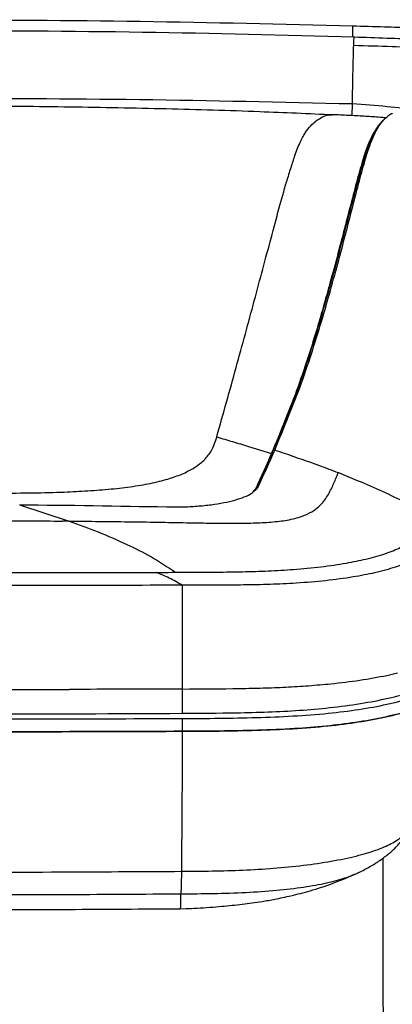
# Model space of a CAD drawing. Units: millimetres. Extents: x 0 to 297, y 0 to 210.
# Drawn here: x 47 to 51, y 56 to 67 of the extents above; entities that cross this region are included whole.
import ezdxf

# ---------------------------------------------------------------- set-up
doc = ezdxf.new("R2010")
doc.units = ezdxf.units.MM

msp = doc.modelspace()

# ---------------------------------------------------------------- linework, layer by layer
at = {"color": 7, "linetype": 'Continuous', "lineweight": 25}
for p, q in [((50.668, 65.879), (50.671, 66.01)), ((51.021, 65.855), (51.015, 65.849)), ((50.868, 65.621), (50.873, 65.622)), ((50.872, 65.631), (50.881, 65.631)), ((50.828, 65.501), (50.819, 65.498)), ((49.541, 62.287), (49.542, 62.287)), ((49.542, 62.287), (49.79, 62.209)), ((49.8, 62.223), (49.624, 61.83)), ((47.054, 61.653), (47.594, 61.476)), ((47.525, 61.476), (47.519, 61.476)), ((51.044, 59.8), (51.159, 59.827)), ((48.821, 59.652), (48.819, 59.388)), ((48.82, 59.332), (48.82, 59.193)), ((48.797, 57.266), (48.873, 57.267))]:
    msp.add_line(p, q, dxfattribs=at)
at = {"color": 7, "linetype": 'Continuous', "lineweight": 25, "flags": 128}
msp.add_lwpolyline([(49.196, 62.39), (49.196, 62.39), (49.196, 62.389)], dxfattribs=at)
at = {"color": 7, "linetype": 'Continuous', "lineweight": 25}
for centre, radius, start, end in [((50.347, 63.665), 0.0242, 84.3198, 180.2123), ((49.647, 61.83), 0.0239, 84.4232, 156.7245)]:
    msp.add_arc(centre, radius, start, end, dxfattribs=at)
msp.add_ellipse((49.423, 62.212), major_axis=(1.002, 0.006), ratio=0.231664, start_param=1.090037, end_param=1.098903, dxfattribs=at)
for points, knots in [([(46.054, 66.922), (46.824, 66.919), (48.364, 66.913), (49.904, 66.874), (50.673, 66.855)], [0, 0, 0, 0, 0.5001915, 1, 1, 1, 1]), ([(50.673, 66.855), (50.673, 66.848), (50.673, 66.836), (50.672, 66.813), (50.671, 66.791), (50.67, 66.768), (50.67, 66.745), (50.67, 66.734)], [0, 0, 0, 0, 0.346247, 0.590414, 0.759472, 0.878146, 1, 1, 1, 1]), ([(50.673, 66.855), (50.788, 66.851), (51.002, 66.846), (51.302, 66.836), (51.566, 66.825), (51.73, 66.814), (51.807, 66.809)], [0, 0, 0, 0, 0.303804, 0.565275, 0.7944497, 1, 1, 1, 1]), ([(50.691, 66.733), (49.924, 66.753), (48.375, 66.793), (46.826, 66.799), (46.044, 66.802)], [0, 0, 0, 0, 0.495293, 1, 1, 1, 1]), ([(50.691, 66.728), (50.691, 66.731), (50.692, 66.736), (50.692, 66.73), (50.692, 66.729)], [0, 0, 0, 0, 0.815884, 1, 1, 1, 1]), ([(50.671, 66.01), (50.672, 66.084), (50.675, 66.231), (50.678, 66.406), (50.682, 66.55), (50.684, 66.613), (50.685, 66.644)], [0, 0, 0, 0, 0.25, 0.5000001, 0.75, 1, 1, 1, 1]), ([(50.685, 66.644), (50.686, 66.674), (50.688, 66.726), (50.69, 66.727), (50.691, 66.728)], [0, 0, 0, 0, 0.581536, 1, 1, 1, 1]), ([(50.685, 66.644), (50.824, 66.64), (51.084, 66.632), (51.452, 66.617), (51.782, 66.586), (52.088, 66.533), (52.36, 66.457), (52.612, 66.367), (52.854, 66.268), (53.113, 66.152), (53.398, 66.017), (53.595, 65.92), (53.699, 65.868)], [0, 0, 0, 0, 0.132054, 0.247134, 0.350158, 0.446413, 0.541417, 0.618671, 0.700836, 0.790212, 0.889128, 1, 1, 1, 1]), ([(53.699, 65.944), (53.581, 66.004), (53.359, 66.115), (53.04, 66.266), (52.751, 66.395), (52.481, 66.501), (52.218, 66.585), (51.952, 66.645), (51.672, 66.685), (51.369, 66.707), (51.04, 66.72), (50.81, 66.727), (50.692, 66.731)], [0, 0, 0, 0, 0.125973, 0.236721, 0.335824, 0.426731, 0.512929, 0.598154, 0.686379, 0.781575, 0.887489, 1, 1, 1, 1]), ([(50.464, 65.887), (50.197, 65.899), (49.592, 65.926), (48.638, 65.954), (47.597, 65.974), (46.538, 65.984), (45.48, 65.984), (44.434, 65.974), (43.412, 65.953), (42.477, 65.926), (41.884, 65.899), (41.623, 65.887)], [0, 0, 0, 0, 0.090682, 0.205496, 0.32369, 0.443892, 0.564731, 0.682705, 0.798671, 0.911329, 1, 1, 1, 1]), ([(46.044, 66.07), (46.815, 66.068), (48.358, 66.063), (49.9, 66.027), (50.671, 66.01)], [0, 0, 0, 0, 0.499946, 1, 1, 1, 1]), ([(50.671, 66.01), (50.796, 66.001), (51.033, 65.983), (51.368, 65.95), (51.669, 65.906), (51.947, 65.851), (52.213, 65.783), (52.478, 65.701), (52.751, 65.6), (53.042, 65.477), (53.36, 65.327), (53.582, 65.215), (53.699, 65.156)], [0, 0, 0, 0, 0.118798, 0.223659, 0.318034, 0.405633, 0.490362, 0.576096, 0.6665, 0.765004, 0.874994, 1, 1, 1, 1]), ([(50.045, 65.447), (50.065, 65.5), (50.106, 65.606), (50.163, 65.705), (50.218, 65.773), (50.269, 65.819), (50.34, 65.866), (50.404, 65.894), (50.44, 65.886), (50.449, 65.884)], [0, 0, 0, 0, 0.119997, 0.240024, 0.360106, 0.480231, 0.600379, 0.900773, 1, 1, 1, 1]), ([(51.049, 65.855), (51.017, 65.858), (50.937, 65.864), (50.794, 65.873), (50.625, 65.882), (50.511, 65.887), (50.451, 65.89)], [0, 0, 0, 0, 0.1793996, 0.4397112, 0.7093681, 1, 1, 1, 1]), ([(51.038, 65.858), (51.048, 65.867), (51.076, 65.894), (51.097, 65.905), (51.104, 65.9), (51.104, 65.899)], [0, 0, 0, 0, 0.311309, 0.902143, 1, 1, 1, 1]), ([(51.007, 65.833), (51.007, 65.832), (50.995, 65.823), (50.964, 65.788), (50.916, 65.722), (50.862, 65.605), (50.803, 65.434), (50.739, 65.213), (50.66, 64.915), (50.565, 64.545), (50.451, 64.116), (50.365, 63.815), (50.323, 63.665)], [0, 0, 0, 0, 0.0062831, 0.1144147, 0.222531, 0.3198102, 0.41716, 0.5145325, 0.6118427, 0.7412205, 0.8706115, 1, 1, 1, 1]), ([(50.349, 63.689), (50.413, 63.913), (50.507, 64.249), (50.617, 64.67), (50.694, 64.968), (50.765, 65.242), (50.823, 65.446), (50.869, 65.582), (50.906, 65.671), (50.943, 65.743), (50.979, 65.796), (51.013, 65.837), (51.03, 65.851), (51.038, 65.858)], [0, 0, 0, 0, 0.190881, 0.286361, 0.38184, 0.477379, 0.572905, 0.636949, 0.70101, 0.765062, 0.844815, 0.924571, 1, 1, 1, 1]), ([(50.911, 65.705), (50.907, 65.698), (50.887, 65.669), (50.847, 65.584), (50.789, 65.421), (50.724, 65.191), (50.653, 64.918), (50.576, 64.62), (50.467, 64.201), (50.372, 63.866), (50.309, 63.643)], [0, 0, 0, 0, 0.033822, 0.154396, 0.274956, 0.396268, 0.517597, 0.638166, 0.758738, 1, 1, 1, 1]), ([(50.045, 65.447), (50.03, 65.404), (50, 65.318), (49.969, 65.213), (49.954, 65.16)], [0, 0, 0, 0, 0.49993, 1, 1, 1, 1]), ([(49.196, 62.39), (49.267, 62.643), (49.41, 63.149), (49.573, 63.752), (49.698, 64.216), (49.787, 64.551), (49.873, 64.874), (49.927, 65.065), (49.954, 65.16)], [0, 0, 0, 0, 0.25004, 0.50007, 0.625077, 0.750077, 0.875057, 1, 1, 1, 1]), ([(50.309, 63.643), (50.238, 63.41), (50.095, 62.944), (49.892, 62.454), (49.791, 62.209)], [0, 0, 0, 0, 0.499866, 1, 1, 1, 1]), ([(50.323, 63.665), (50.251, 63.43), (50.109, 62.967), (49.907, 62.48), (49.807, 62.24)], [0, 0, 0, 0, 0.50568, 1, 1, 1, 1]), ([(49.826, 62.247), (49.928, 62.493), (50.133, 62.985), (50.277, 63.454), (50.349, 63.689)], [0, 0, 0, 0, 0.499867, 1, 1, 1, 1]), ([(46.44, 61.781), (46.559, 61.781), (46.796, 61.78), (47.151, 61.781), (47.475, 61.788), (47.765, 61.802), (48.019, 61.82), (48.26, 61.848), (48.479, 61.884), (48.669, 61.931), (48.824, 61.986), (48.945, 62.047), (49.044, 62.12), (49.118, 62.203), (49.168, 62.295), (49.186, 62.358), (49.196, 62.389)], [0, 0, 0, 0, 0.083358, 0.166723, 0.250055, 0.312555, 0.375048, 0.437509, 0.499975, 0.562431, 0.624899, 0.687383, 0.749892, 0.833236, 0.916618, 1, 1, 1, 1]), ([(49.196, 62.39), (49.254, 62.373), (49.369, 62.339), (49.484, 62.305), (49.541, 62.287)], [0, 0, 0, 0, 0.500175, 1, 1, 1, 1]), ([(49.65, 61.854), (49.71, 61.986), (49.77, 62.117), (49.826, 62.247), (49.826, 62.247)], [0, 0, 0, 0, 0.999998, 1, 1, 1, 1]), ([(49.826, 62.247), (49.86, 62.236), (50.022, 62.183), (50.184, 62.126), (50.312, 62.08)], [0, 0, 0, 0, 0.209941, 1, 1, 1, 1]), ([(49.791, 62.209), (49.791, 62.209), (49.737, 62.086), (49.68, 61.961), (49.623, 61.835)], [0, 0, 0, 0, 0.000002, 1, 1, 1, 1]), ([(50.312, 62.08), (50.346, 62.067), (50.415, 62.042), (50.483, 62.015), (50.518, 62.002)], [0, 0, 0, 0, 0.500035, 1, 1, 1, 1]), ([(50.046, 61.505), (50.071, 61.512), (50.121, 61.526), (50.201, 61.559), (50.276, 61.605), (50.337, 61.662), (50.383, 61.721), (50.419, 61.781), (50.45, 61.842), (50.476, 61.902), (50.493, 61.942), (50.501, 61.963)], [0, 0, 0, 0, 0.063465, 0.12602, 0.250582, 0.375453, 0.494146, 0.619472, 0.74948, 0.871844, 1, 1, 1, 1]), ([(50.501, 61.963), (50.504, 61.969), (50.51, 61.982), (50.515, 61.995), (50.518, 62.002)], [0, 0, 0, 0, 0.495062, 1, 1, 1, 1]), ([(50.518, 62.002), (50.552, 61.988), (50.621, 61.961), (50.69, 61.932), (50.724, 61.918)], [0, 0, 0, 0, 0.49998, 1, 1, 1, 1]), ([(49.62, 61.832), (49.618, 61.828), (49.612, 61.817), (49.598, 61.805), (49.589, 61.797)], [0, 0, 0, 0, 0.360469, 1, 1, 1, 1]), ([(49.604, 61.802), (49.613, 61.809), (49.635, 61.826), (49.644, 61.843), (49.65, 61.854)], [0, 0, 0, 0, 0.412874, 1, 1, 1, 1]), ([(50.724, 61.918), (50.731, 61.915), (50.745, 61.909), (50.758, 61.904), (50.765, 61.901)], [0, 0, 0, 0, 0.499989, 1, 1, 1, 1]), ([(50.765, 61.901), (50.852, 61.863), (51.026, 61.788), (51.198, 61.704), (51.284, 61.662)], [0, 0, 0, 0, 0.500053, 1, 1, 1, 1]), ([(48.654, 61.631), (48.71, 61.63), (48.822, 61.629), (48.984, 61.637), (49.137, 61.653), (49.276, 61.675), (49.398, 61.704), (49.5, 61.738), (49.57, 61.772), (49.595, 61.794), (49.604, 61.802)], [0, 0, 0, 0, 0.131359, 0.262721, 0.394016, 0.525326, 0.658041, 0.790775, 0.927342, 1, 1, 1, 1]), ([(47.054, 61.653), (47.054, 61.653), (47.588, 61.65), (48.121, 61.64), (48.654, 61.631)], [0, 0, 0, 0, 0.000002, 1, 1, 1, 1]), ([(47.594, 61.476), (47.702, 61.475), (47.915, 61.473), (48.235, 61.469), (48.552, 61.465), (48.833, 61.459), (49.076, 61.455), (49.283, 61.452), (49.455, 61.452), (49.59, 61.455), (49.69, 61.459), (49.786, 61.465), (49.878, 61.474), (49.967, 61.487), (50.018, 61.498), (50.046, 61.505)], [0, 0, 0, 0, 0.1278733, 0.2521527, 0.3792857, 0.5028207, 0.5859293, 0.6669787, 0.7494776, 0.7914517, 0.8317041, 0.8731794, 0.9142242, 0.9546998, 1, 1, 1, 1]), ([(48.747, 60.92), (48.747, 60.92), (48.897, 60.92), (49.14, 60.921), (49.477, 60.925), (49.756, 60.934), (50.043, 60.95), (50.331, 60.977), (50.597, 61.016), (50.832, 61.064), (51.031, 61.121), (51.188, 61.183), (51.299, 61.245), (51.377, 61.307), (51.435, 61.372), (51.476, 61.443), (51.497, 61.492), (51.508, 61.516)], [0, 0, 0, 0, 0.000001, 0.108567, 0.176286, 0.244027, 0.311553, 0.38785, 0.464071, 0.529511, 0.603307, 0.677138, 0.738293, 0.799691, 0.861003, 0.930485, 1, 1, 1, 1]), ([(46.086, 61.483), (46.325, 61.483), (46.803, 61.482), (47.28, 61.478), (47.519, 61.476)], [0, 0, 0, 0, 0.500008, 1, 1, 1, 1]), ([(47.594, 61.476), (47.583, 61.476), (47.56, 61.476), (47.537, 61.476), (47.525, 61.476)], [0, 0, 0, 0, 0.500014, 1, 1, 1, 1]), ([(47.594, 61.476), (47.699, 61.437), (47.908, 61.361), (48.205, 61.232), (48.487, 61.093), (48.66, 60.977), (48.747, 60.92)], [0, 0, 0, 0, 0.267228, 0.534292, 0.767024, 1, 1, 1, 1]), ([(51.648, 61.39), (51.648, 61.39), (51.638, 61.365), (51.617, 61.314), (51.576, 61.242), (51.516, 61.173), (51.434, 61.108), (51.315, 61.04), (51.145, 60.974), (50.927, 60.915), (50.671, 60.865), (50.383, 60.826), (50.077, 60.801), (49.777, 60.787), (49.489, 60.781), (49.17, 60.78), (48.947, 60.779), (48.821, 60.779)], [0, 0, 0, 0, 0.000001, 0.068755, 0.137479, 0.200576, 0.263769, 0.326697, 0.404195, 0.481659, 0.550264, 0.629228, 0.708276, 0.775854, 0.843633, 0.911398, 1, 1, 1, 1]), ([(46.044, 60.918), (46.506, 60.917), (47.338, 60.916), (48.169, 60.918), (48.538, 60.919)], [0, 0, 0, 0, 0.556307, 1, 1, 1, 1]), ([(48.538, 60.919), (48.538, 60.919), (48.538, 60.919), (48.538, 60.919), (48.539, 60.919), (48.54, 60.919), (48.544, 60.919), (48.561, 60.919), (48.629, 60.919), (48.695, 60.919), (48.747, 60.92)], [0, 0, 0, 0, 0.000032, 0.000309, 0.001097, 0.004114, 0.015902, 0.062506, 0.250008, 1, 1, 1, 1]), ([(48.821, 60.779), (48.774, 60.806), (48.68, 60.861), (48.585, 60.899), (48.538, 60.919)], [0, 0, 0, 0, 0.50019, 1, 1, 1, 1]), ([(48.821, 60.779), (48.358, 60.778), (47.432, 60.775), (46.507, 60.775), (46.044, 60.775)], [0, 0, 0, 0, 0.499985, 1, 1, 1, 1]), ([(48.821, 60.779), (48.821, 60.556), (48.821, 60.181), (48.821, 59.805), (48.821, 59.652)], [0, 0, 0, 0, 0.594155, 1, 1, 1, 1]), ([(48.819, 59.388), (49.017, 59.389), (49.329, 59.391), (49.755, 59.402), (50.095, 59.419), (50.435, 59.448), (50.762, 59.492), (51.067, 59.55), (51.329, 59.62), (51.54, 59.699), (51.695, 59.783), (51.801, 59.87), (51.864, 59.958), (51.889, 60.018), (51.902, 60.048)], [0, 0, 0, 0, 0.1305015, 0.2066914, 0.2829645, 0.3588804, 0.4408026, 0.5226765, 0.6047588, 0.6868608, 0.7664267, 0.8460808, 0.9229961, 1, 1, 1, 1]), ([(48.82, 59.332), (48.954, 59.332), (49.224, 59.334), (49.626, 59.341), (50.025, 59.357), (50.402, 59.385), (50.746, 59.428), (51.052, 59.484), (51.315, 59.554), (51.527, 59.633), (51.683, 59.718), (51.789, 59.805), (51.853, 59.894), (51.879, 59.954), (51.892, 59.984)], [0, 0, 0, 0, 0.0892997, 0.1789409, 0.2679922, 0.3564834, 0.4386305, 0.5207236, 0.6030486, 0.685397, 0.7650521, 0.844791, 0.9223515, 1, 1, 1, 1]), ([(51.865, 59.84), (51.851, 59.81), (51.824, 59.749), (51.757, 59.66), (51.652, 59.572), (51.492, 59.488), (51.279, 59.409), (51.014, 59.341), (50.713, 59.287), (50.385, 59.247), (50.026, 59.219), (49.638, 59.202), (49.23, 59.195), (48.957, 59.193), (48.82, 59.193)], [0, 0, 0, 0, 0.079301, 0.158619, 0.237568, 0.319674, 0.401721, 0.484015, 0.566334, 0.645973, 0.725684, 0.816907, 0.90845, 1, 1, 1, 1]), ([(48.82, 59.193), (48.955, 59.193), (49.224, 59.195), (49.627, 59.202), (50.026, 59.219), (50.401, 59.248), (50.742, 59.292), (51.044, 59.347), (51.303, 59.417), (51.51, 59.496), (51.662, 59.58), (51.764, 59.666), (51.827, 59.753), (51.852, 59.811), (51.865, 59.84)], [0, 0, 0, 0, 0.090187, 0.180729, 0.270674, 0.360042, 0.442192, 0.524286, 0.606629, 0.688995, 0.768473, 0.848038, 0.923981, 1, 1, 1, 1]), ([(50.437, 59.709), (50.544, 59.721), (50.76, 59.745), (50.949, 59.782), (51.044, 59.8)], [0, 0, 0, 0, 0.49408, 1, 1, 1, 1]), ([(48.821, 59.652), (49.031, 59.653), (49.324, 59.655), (49.7, 59.663), (49.949, 59.672), (50.196, 59.687), (50.357, 59.702), (50.437, 59.709)], [0, 0, 0, 0, 0.384507, 0.536779, 0.688994, 0.844526, 1, 1, 1, 1]), ([(46.237, 59.645), (46.448, 59.646), (46.901, 59.646), (47.354, 59.647), (47.596, 59.648)], [0, 0, 0, 0, 0.463877, 1, 1, 1, 1]), ([(48.821, 59.652), (48.611, 59.652), (48.203, 59.65), (47.794, 59.648), (47.596, 59.648)], [0, 0, 0, 0, 0.514736, 1, 1, 1, 1]), ([(46.044, 59.381), (46.256, 59.381), (47.181, 59.381), (48.106, 59.385), (48.819, 59.388)], [0, 0, 0, 0, 0.2293527, 1, 1, 1, 1]), ([(46.044, 59.327), (46.504, 59.327), (47.429, 59.327), (48.354, 59.33), (48.82, 59.332)], [0, 0, 0, 0, 0.496987, 1, 1, 1, 1]), ([(48.82, 59.193), (48.355, 59.191), (47.429, 59.188), (46.504, 59.187), (46.044, 59.187)], [0, 0, 0, 0, 0.502986, 1, 1, 1, 1]), ([(46.044, 59.187), (46.504, 59.187), (47.429, 59.188), (48.355, 59.191), (48.82, 59.193)], [0, 0, 0, 0, 0.496985, 1, 1, 1, 1]), ([(48.82, 59.193), (48.82, 58.933), (48.819, 58.413), (48.814, 57.919), (48.812, 57.672)], [0, 0, 0, 0, 0.499928, 1, 1, 1, 1]), ([(48.812, 57.672), (48.924, 57.673), (49.147, 57.675), (49.482, 57.684), (49.815, 57.704), (50.139, 57.735), (50.445, 57.78), (50.714, 57.835), (50.936, 57.901), (51.106, 57.974), (51.224, 58.056), (51.3, 58.146), (51.334, 58.209), (51.352, 58.242)], [0, 0, 0, 0, 0.0879569, 0.1759688, 0.2647537, 0.3537305, 0.4418924, 0.5287885, 0.6105323, 0.6947019, 0.7851227, 0.8857783, 1, 1, 1, 1]), ([(50.74, 57.659), (50.781, 57.68), (50.85, 57.715), (50.936, 57.768), (50.998, 57.811), (51.045, 57.846), (51.091, 57.884), (51.135, 57.925), (51.182, 57.974), (51.23, 58.033), (51.277, 58.103), (51.305, 58.152), (51.32, 58.179)], [0, 0, 0, 0, 0.1146592, 0.1960084, 0.253925, 0.3206589, 0.379386, 0.453066, 0.5464012, 0.6651702, 0.8150606, 1, 1, 1, 1]), ([(51.005, 53.629), (51.005, 53.911), (51.006, 54.476), (51.007, 55.324), (51.007, 56.173), (51.006, 57.004), (51.005, 57.551), (51.004, 57.816)], [0, 0, 0, 0, 0.203025, 0.406081, 0.608306, 0.810777, 1, 1, 1, 1]), ([(46.044, 57.662), (46.561, 57.662), (47.483, 57.664), (48.406, 57.67), (48.812, 57.672)], [0, 0, 0, 0, 0.559997, 1, 1, 1, 1]), ([(48.812, 57.672), (48.812, 57.642), (48.811, 57.58), (48.81, 57.506), (48.807, 57.456), (48.805, 57.437), (48.804, 57.428)], [0, 0, 0, 0, 0.222449, 0.459917, 0.719784, 1, 1, 1, 1]), ([(48.804, 57.428), (48.922, 57.428), (49.16, 57.43), (49.509, 57.441), (49.841, 57.463), (50.138, 57.498), (50.39, 57.543), (50.59, 57.596), (50.683, 57.635), (50.726, 57.653)], [0, 0, 0, 0, 0.16296, 0.326479, 0.483062, 0.629172, 0.76433, 0.890205, 1, 1, 1, 1]), ([(48.864, 57.267), (48.902, 57.268), (48.976, 57.271), (49.113, 57.28), (49.242, 57.291), (49.361, 57.302), (49.472, 57.315), (49.581, 57.329), (49.7, 57.346), (49.841, 57.371), (50.015, 57.408), (50.224, 57.462), (50.467, 57.541), (50.636, 57.614), (50.727, 57.653)], [0, 0, 0, 0, 0.085959, 0.16581, 0.236399, 0.294016, 0.350279, 0.403985, 0.458703, 0.529805, 0.618912, 0.72708, 0.854243, 1, 1, 1, 1]), ([(50.726, 57.653), (50.728, 57.654), (50.735, 57.656), (50.739, 57.659), (50.742, 57.661)], [0, 0, 0, 0, 0.198471, 1, 1, 1, 1]), ([(46.044, 57.417), (46.559, 57.418), (47.479, 57.419), (48.399, 57.425), (48.804, 57.428)], [0, 0, 0, 0, 0.559997, 1, 1, 1, 1]), ([(48.804, 57.428), (48.804, 57.404), (48.804, 57.357), (48.803, 57.307), (48.801, 57.273), (48.798, 57.268), (48.797, 57.266)], [0, 0, 0, 0, 0.23335, 0.477357, 0.732646, 1, 1, 1, 1]), ([(46.044, 57.255), (46.557, 57.256), (47.474, 57.257), (48.392, 57.263), (48.797, 57.266)], [0, 0, 0, 0, 0.558854, 1, 1, 1, 1])]:
    msp.add_open_spline(points, degree=3, knots=knots, dxfattribs=at)
msp.add_open_spline([(49.8, 62.223), (49.8, 62.224), (49.8, 62.228), (49.802, 62.233), (49.804, 62.237), (49.807, 62.241), (49.811, 62.244), (49.816, 62.246), (49.821, 62.247), (49.824, 62.247), (49.826, 62.247)], degree=3, dxfattribs=at)

doc.saveas('drawing.dxf')
